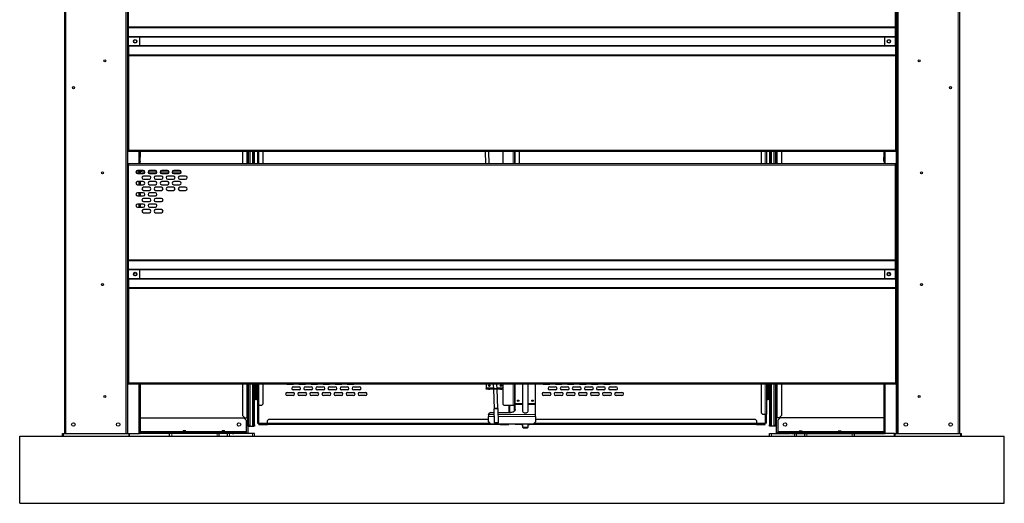
# Model space of a CAD drawing. Units: millimetres. Extents: x 500 to 10412, y 200 to 7225.
# Drawn here: x 4818 to 7018, y 1884 to 2964 of the extents above; entities that cross this region are included whole.
import ezdxf

# ---------------------------------------------------------------- set-up
doc = ezdxf.new("R2010")
doc.units = ezdxf.units.MM
doc.header["$LTSCALE"] = 25

msp = doc.modelspace()

# ---------------------------------------------------------------- linework, layer by layer
at = {"color": 7, "linetype": 'Continuous', "lineweight": 25}
for p, q in [((4918.11, 3937.15), (4918.11, 2040.15)), ((6918.11, 3937.15), (6918.11, 2040.15)), ((5058.11, 3710.15), (5058.11, 2040.15)), ((6778.11, 3710.15), (6778.11, 2040.15)), ((5061.12, 2948.41), (5061.12, 3159.35)), ((6775.12, 2948.41), (6775.12, 3159.35)), ((5061.12, 2948.41), (5061.12, 2946.12)), ((6775.12, 2946.12), (6775.12, 2948.41)), ((5061.12, 2927.19), (5061.12, 2946.12)), ((5061.12, 2927.19), (5061.12, 2925.71)), ((5086, 2926.51), (5086, 2905.79)), ((6750.22, 2926.51), (6750.22, 2905.79)), ((6775.12, 2927.19), (6775.12, 2946.12)), ((6775.12, 2925.71), (6775.12, 2927.19)), ((5061.12, 2906.59), (5061.12, 2925.71)), ((5061.12, 2906.59), (5061.12, 2905.11)), ((5061.12, 2905.11), (5061.12, 2886.18)), ((6775.12, 2906.59), (6775.12, 2925.71)), ((6775.12, 2905.11), (6775.12, 2906.59)), ((6775.12, 2905.11), (6775.12, 2886.18)), ((5061.12, 2886.18), (5061.12, 2883.89)), ((5061.12, 2883.89), (5061.12, 2672.95)), ((6775.12, 2883.89), (6775.12, 2886.18)), ((6775.12, 2883.89), (6775.12, 2672.95)), ((5061.12, 2672.95), (5061.12, 2670.15)), ((6775.12, 2670.15), (5061.12, 2670.15)), ((5086.11, 2670.15), (5086.11, 2657.65)), ((5087.11, 2670.15), (5087.11, 2657.65)), ((5316.11, 2670.15), (5316.11, 2642.15)), ((5328.11, 2642.15), (5328.11, 2670.15)), ((5330.11, 2642.15), (5330.11, 2670.15)), ((5341.11, 2642.15), (5341.11, 2670.15)), ((5343.11, 2642.15), (5343.11, 2670.15)), ((5349.61, 2670.15), (5349.61, 2642.15)), ((5361.61, 2670.15), (5361.61, 2642.15)), ((5858.01, 2670.15), (5858.99, 2642.15)), ((5867, 2642.15), (5866.01, 2670.15)), ((5897.61, 2670.15), (5897.61, 2642.15)), ((5923.61, 2670.15), (5923.61, 2642.15)), ((5934.61, 2642.15), (5934.61, 2670.15)), ((6474.61, 2670.15), (6474.61, 2642.15)), ((6486.61, 2670.15), (6486.61, 2642.15)), ((6493.11, 2670.15), (6493.11, 2642.15)), ((6495.11, 2670.15), (6495.11, 2642.15)), ((6506.11, 2670.15), (6506.11, 2642.15)), ((6508.11, 2670.15), (6508.11, 2642.15)), ((6520.11, 2670.15), (6520.11, 2642.15)), ((6749.11, 2670.15), (6749.11, 2657.65)), ((6750.11, 2670.15), (6750.11, 2657.65)), ((6775.12, 2670.15), (6775.12, 2672.95)), ((5061.12, 2642.15), (5061.12, 2639.35)), ((6775.12, 2642.15), (5061.12, 2642.15)), ((5086, 2647.65), (5085.59, 2647.65)), ((5085.59, 2647.65), (5085.59, 2642.15)), ((5086.11, 2648.45), (5086, 2647.65)), ((5086.94, 2647.65), (5086, 2647.65)), ((5087.11, 2657.65), (5086.11, 2657.65)), ((5086.11, 2648.45), (5086.11, 2657.65)), ((5086.11, 2648.45), (5087.11, 2648.45)), ((5086.3, 2647.65), (5086.3, 2642.15)), ((5087.11, 2648.45), (5086.94, 2647.65)), ((5087.11, 2648.45), (5087.11, 2657.65)), ((6749.11, 2657.65), (6750.11, 2657.65)), ((6749.11, 2648.45), (6749.11, 2657.65)), ((6750.11, 2648.45), (6749.11, 2648.45)), ((6749.11, 2648.45), (6749.28, 2647.65)), ((6749.28, 2647.65), (6750.22, 2647.65)), ((6749.93, 2647.65), (6749.93, 2642.15)), ((6750.11, 2648.45), (6750.11, 2657.65)), ((6750.11, 2648.45), (6750.22, 2647.65)), ((6750.22, 2647.65), (6750.63, 2647.65)), ((6750.63, 2647.65), (6750.63, 2642.15)), ((6775.12, 2639.35), (6775.12, 2642.15)), ((5061.12, 2428.41), (5061.12, 2639.35)), ((5077.87, 2624.15), (5081.12, 2624.15)), ((5084.65, 2627.68), (5081.12, 2624.15)), ((5094.37, 2627.68), (5081.37, 2627.68)), ((5081.37, 2620.68), (5094.37, 2620.68)), ((5086.11, 2627.68), (5086.11, 2620.68)), ((5087.11, 2627.68), (5087.11, 2620.68)), ((5092.12, 2624.15), (5088.6, 2627.68)), ((5097.87, 2624.15), (5092.12, 2624.15)), ((5124.87, 2624.15), (5104.87, 2624.15)), ((5121.37, 2627.68), (5108.37, 2627.68)), ((5108.37, 2620.68), (5121.37, 2620.68)), ((5151.87, 2624.15), (5131.87, 2624.15)), ((5148.37, 2627.68), (5135.37, 2627.68)), ((5135.37, 2620.68), (5148.37, 2620.68)), ((5178.87, 2624.15), (5158.87, 2624.15)), ((5175.37, 2627.68), (5162.37, 2627.68)), ((5162.37, 2620.68), (5175.37, 2620.68)), ((6775.12, 2428.41), (6775.12, 2639.35)), ((5094.37, 2602.68), (5081.37, 2602.68)), ((5086.11, 2602.68), (5086.11, 2595.68)), ((5087.11, 2602.68), (5087.11, 2595.68)), ((5107.87, 2615.18), (5094.87, 2615.18)), ((5094.87, 2608.18), (5107.87, 2608.18)), ((5121.37, 2602.68), (5108.37, 2602.68)), ((5134.87, 2615.18), (5121.87, 2615.18)), ((5121.87, 2608.18), (5134.87, 2608.18)), ((5148.37, 2602.68), (5135.37, 2602.68)), ((5161.87, 2615.18), (5148.87, 2615.18)), ((5148.87, 2608.18), (5161.87, 2608.18)), ((5175.37, 2602.68), (5162.37, 2602.68)), ((5188.87, 2615.18), (5175.87, 2615.18)), ((5175.87, 2608.18), (5188.87, 2608.18)), ((5081.37, 2595.68), (5094.37, 2595.68)), ((5094.37, 2577.68), (5081.37, 2577.68)), ((5086.11, 2577.68), (5086.11, 2570.68)), ((5087.11, 2577.68), (5087.11, 2570.68)), ((5107.87, 2590.18), (5094.87, 2590.18)), ((5094.87, 2583.18), (5107.87, 2583.18)), ((5108.37, 2595.68), (5121.37, 2595.68)), ((5121.37, 2577.68), (5108.37, 2577.68)), ((5134.87, 2590.18), (5121.87, 2590.18)), ((5121.87, 2583.18), (5134.87, 2583.18)), ((5135.37, 2595.68), (5148.37, 2595.68)), ((5161.87, 2590.18), (5148.87, 2590.18)), ((5148.87, 2583.18), (5161.87, 2583.18)), ((5162.37, 2595.68), (5175.37, 2595.68)), ((5188.87, 2590.18), (5175.87, 2590.18)), ((5175.87, 2583.18), (5188.87, 2583.18)), ((5081.37, 2570.68), (5094.37, 2570.68)), ((5094.37, 2552.68), (5081.37, 2552.68)), ((5086.11, 2552.68), (5086.11, 2545.68)), ((5087.11, 2552.68), (5087.11, 2545.68)), ((5107.87, 2565.18), (5094.87, 2565.18)), ((5094.87, 2558.18), (5107.87, 2558.18)), ((5108.37, 2570.68), (5121.37, 2570.68)), ((5121.37, 2552.68), (5108.37, 2552.68)), ((5134.87, 2565.18), (5121.87, 2565.18)), ((5121.87, 2558.18), (5134.87, 2558.18)), ((5081.37, 2545.68), (5094.37, 2545.68)), ((5107.87, 2540.18), (5094.87, 2540.18)), ((5094.87, 2533.18), (5107.87, 2533.18)), ((5108.37, 2545.68), (5121.37, 2545.68)), ((5134.87, 2540.18), (5121.87, 2540.18)), ((5121.87, 2533.18), (5134.87, 2533.18)), ((5061.12, 2428.41), (5061.12, 2426.12)), ((5061.12, 2407.19), (5061.12, 2426.12)), ((6775.12, 2426.12), (6775.12, 2428.41)), ((6775.12, 2407.19), (6775.12, 2426.12)), ((5061.12, 2407.19), (5061.12, 2405.71)), ((5061.12, 2386.59), (5061.12, 2405.71)), ((5086, 2406.51), (5086, 2385.79)), ((6750.22, 2406.51), (6750.22, 2385.79)), ((6775.12, 2405.71), (6775.12, 2407.19)), ((6775.12, 2386.59), (6775.12, 2405.71)), ((5061.12, 2386.59), (5061.12, 2385.11)), ((5061.12, 2385.11), (5061.12, 2366.18)), ((6775.12, 2385.11), (6775.12, 2386.59)), ((6775.12, 2385.11), (6775.12, 2366.18)), ((5061.12, 2366.18), (5061.12, 2363.89)), ((5061.12, 2363.89), (5061.12, 2152.95)), ((6775.12, 2363.89), (6775.12, 2366.18)), ((6775.12, 2363.89), (6775.12, 2152.95)), ((5061.12, 2152.95), (5061.12, 2150.15)), ((6775.12, 2150.15), (5061.12, 2150.15)), ((5086.11, 2150.15), (5086.11, 2045.15)), ((5087.11, 2150.15), (5087.11, 2045.15)), ((5316.11, 2150.15), (5316.11, 2080.15)), ((5328.11, 2059.15), (5328.11, 2150.15)), ((5330.11, 2059.15), (5330.11, 2150.15)), ((5341.11, 2059.15), (5341.11, 2150.15)), ((5343.11, 2059.15), (5343.11, 2150.15)), ((5343.11, 2150.15), (5343.11, 2117.4)), ((5344.61, 2150.15), (5344.61, 2117.4)), ((5344.61, 2141.15), (5348.11, 2141.15)), ((5348.11, 2117.4), (5348.11, 2150.15)), ((5349.61, 2150.15), (5349.61, 2102.95)), ((5361.61, 2150.15), (5361.61, 2105.95)), ((5428.86, 2149.9), (5415.86, 2149.9)), ((5429.36, 2144.4), (5442.36, 2144.4)), ((5442.36, 2137.4), (5429.36, 2137.4)), ((5455.86, 2149.9), (5442.86, 2149.9)), ((5456.36, 2144.4), (5469.36, 2144.4)), ((5469.36, 2137.4), (5456.36, 2137.4)), ((5482.86, 2149.9), (5469.86, 2149.9)), ((5483.36, 2144.4), (5496.36, 2144.4)), ((5496.36, 2137.4), (5483.36, 2137.4)), ((5509.86, 2149.9), (5496.86, 2149.9)), ((5510.36, 2144.4), (5523.36, 2144.4)), ((5523.36, 2137.4), (5510.36, 2137.4)), ((5536.86, 2149.9), (5523.86, 2149.9)), ((5537.36, 2144.4), (5550.36, 2144.4)), ((5550.36, 2137.4), (5537.36, 2137.4)), ((5563.86, 2149.9), (5550.86, 2149.9)), ((5564.36, 2144.4), (5577.36, 2144.4)), ((5577.36, 2137.4), (5564.36, 2137.4)), ((5861.61, 2150.15), (5860.61, 2149.15)), ((5860.61, 2149.15), (5860.61, 2141.95)), ((5860.61, 2141.95), (5860.61, 2140.15)), ((5860.61, 2139.15), (5860.61, 2140.15)), ((5860.61, 2140.15), (5865.61, 2140.15)), ((5865.61, 2139.15), (5860.61, 2139.15)), ((5865.61, 2140.15), (5865.61, 2139.15)), ((5865.61, 2140.15), (5868.61, 2140.15)), ((5865.61, 2139.15), (5868.61, 2139.15)), ((5868.61, 2139.15), (5868.61, 2140.15)), ((5868.61, 2140.15), (5873.61, 2140.15)), ((5873.61, 2139.15), (5868.61, 2139.15)), ((5873.61, 2140.15), (5873.61, 2139.15)), ((5887.61, 2140.15), (5873.61, 2140.15)), ((5887.61, 2139.15), (5873.61, 2139.15)), ((5876.24, 2150.15), (5876.59, 2140.15)), ((5876.63, 2139.15), (5878.16, 2095.52)), ((5884.6, 2140.15), (5884.25, 2150.15)), ((5886.15, 2095.8), (5884.63, 2139.15)), ((5887.61, 2139.15), (5887.61, 2140.15)), ((5887.61, 2140.15), (5892.61, 2140.15)), ((5892.61, 2139.15), (5887.61, 2139.15)), ((5892.61, 2140.15), (5892.61, 2139.15)), ((5892.61, 2140.15), (5895.61, 2140.15)), ((5892.61, 2139.15), (5895.61, 2139.15)), ((5895.61, 2139.15), (5895.61, 2140.15)), ((5895.61, 2140.15), (5897.61, 2140.15)), ((5897.61, 2139.15), (5895.61, 2139.15)), ((5897.61, 2150.15), (5897.61, 2105.95)), ((5923.61, 2150.15), (5923.61, 2102.95)), ((5925.41, 2107.1), (5925.41, 2150.15)), ((5941.91, 2150.15), (5941.91, 2089.07)), ((5953.91, 2089.07), (5953.91, 2150.15)), ((5970.41, 2107.1), (5970.41, 2150.15)), ((6001.86, 2149.9), (5988.86, 2149.9)), ((6002.36, 2144.4), (6015.36, 2144.4)), ((6015.36, 2137.4), (6002.36, 2137.4)), ((6028.86, 2149.9), (6015.86, 2149.9)), ((6029.36, 2144.4), (6042.36, 2144.4)), ((6042.36, 2137.4), (6029.36, 2137.4)), ((6055.86, 2149.9), (6042.86, 2149.9)), ((6056.36, 2144.4), (6069.36, 2144.4)), ((6069.36, 2137.4), (6056.36, 2137.4)), ((6082.86, 2149.9), (6069.86, 2149.9)), ((6083.36, 2144.4), (6096.36, 2144.4)), ((6096.36, 2137.4), (6083.36, 2137.4)), ((6109.86, 2149.9), (6096.86, 2149.9)), ((6110.36, 2144.4), (6123.36, 2144.4)), ((6123.36, 2137.4), (6110.36, 2137.4)), ((6136.86, 2149.9), (6123.86, 2149.9)), ((6137.36, 2144.4), (6150.36, 2144.4)), ((6150.36, 2137.4), (6137.36, 2137.4)), ((6474.61, 2150.15), (6474.61, 2085.95)), ((6486.61, 2150.15), (6486.61, 2082.95)), ((6488.11, 2150.15), (6488.11, 2117.4)), ((6488.11, 2141.15), (6491.61, 2141.15)), ((6491.61, 2117.4), (6491.61, 2150.15)), ((6493.11, 2150.15), (6493.11, 2059.15)), ((6493.11, 2117.4), (6493.11, 2150.15)), ((6495.11, 2150.15), (6495.11, 2059.15)), ((6506.11, 2150.15), (6506.11, 2059.15)), ((6508.11, 2150.15), (6508.11, 2059.15)), ((6520.11, 2150.15), (6520.11, 2080.15)), ((6749.11, 2150.15), (6749.11, 2045.15)), ((6750.11, 2150.15), (6750.11, 2045.15)), ((6775.12, 2150.15), (6775.12, 2152.95)), ((5343.11, 2117.15), (5344.61, 2117.15)), ((5348.11, 2129.15), (5344.61, 2129.15)), ((5344.61, 2117.15), (5344.61, 2117.4)), ((5344.61, 2117.15), (5348.11, 2117.15)), ((5348.11, 2117.4), (5348.11, 2117.15)), ((5348.11, 2117.15), (5349.61, 2117.15)), ((5415.86, 2131.9), (5428.86, 2131.9)), ((5428.86, 2124.9), (5415.86, 2124.9)), ((5442.86, 2131.9), (5455.86, 2131.9)), ((5455.86, 2124.9), (5442.86, 2124.9)), ((5469.86, 2131.9), (5482.86, 2131.9)), ((5482.86, 2124.9), (5469.86, 2124.9)), ((5496.86, 2131.9), (5509.86, 2131.9)), ((5509.86, 2124.9), (5496.86, 2124.9)), ((5523.86, 2131.9), (5536.86, 2131.9)), ((5536.86, 2124.9), (5523.86, 2124.9)), ((5550.86, 2131.9), (5563.86, 2131.9)), ((5563.86, 2124.9), (5550.86, 2124.9)), ((5577.86, 2131.9), (5590.86, 2131.9)), ((5590.86, 2124.9), (5577.86, 2124.9)), ((5988.86, 2131.9), (6001.86, 2131.9)), ((6001.86, 2124.9), (5988.86, 2124.9)), ((6015.86, 2131.9), (6028.86, 2131.9)), ((6028.86, 2124.9), (6015.86, 2124.9)), ((6042.86, 2131.9), (6055.86, 2131.9)), ((6055.86, 2124.9), (6042.86, 2124.9)), ((6069.86, 2131.9), (6082.86, 2131.9)), ((6082.86, 2124.9), (6069.86, 2124.9)), ((6096.86, 2131.9), (6109.86, 2131.9)), ((6109.86, 2124.9), (6096.86, 2124.9)), ((6123.86, 2131.9), (6136.86, 2131.9)), ((6136.86, 2124.9), (6123.86, 2124.9)), ((6150.86, 2131.9), (6163.86, 2131.9)), ((6163.86, 2124.9), (6150.86, 2124.9)), ((6486.61, 2117.15), (6488.11, 2117.15)), ((6491.61, 2129.15), (6488.11, 2129.15)), ((6488.11, 2117.15), (6488.11, 2117.4)), ((6488.11, 2117.15), (6491.61, 2117.15)), ((6491.61, 2117.4), (6491.61, 2117.15)), ((6491.61, 2117.15), (6493.11, 2117.15)), ((5352.41, 2102.95), (5349.61, 2102.95)), ((5349.61, 2102.95), (5349.61, 2062.95)), ((5350.61, 2102.95), (5350.61, 2062.95)), ((5358.61, 2102.95), (5352.41, 2102.95)), ((5358.61, 2102.95), (5361.61, 2105.95)), ((5877.16, 2095.48), (5878.24, 2064.5)), ((5886.09, 2095.79), (5886.15, 2095.8)), ((5888.24, 2064.85), (5887.15, 2095.83)), ((5897.61, 2105.95), (5900.61, 2102.95)), ((5920.81, 2102.95), (5900.61, 2102.95)), ((5912.61, 2102.95), (5912.61, 2086.84)), ((5913.61, 2086.84), (5913.61, 2102.95)), ((5923.61, 2102.95), (5920.81, 2102.95)), ((5922.61, 2102.95), (5922.61, 2089)), ((5923.61, 2102.95), (5923.61, 2089.86)), ((5925.41, 2107.1), (5925.41, 2105.19)), ((5925.41, 2093.91), (5925.41, 2105.19)), ((5941.41, 2095.78), (5941.41, 2090.83)), ((5954.41, 2090.83), (5954.41, 2095.78)), ((5970.41, 2105.19), (5970.41, 2107.1)), ((5970.41, 2082.38), (5970.41, 2105.19)), ((5087.11, 2075.15), (5318.81, 2075.15)), ((5321.11, 2075.15), (5316.11, 2080.15)), ((5318.81, 2075.15), (5323.81, 2070.15)), ((5321.11, 2075.15), (5325.31, 2075.15)), ((5323.81, 2070.15), (5323.81, 2044.85)), ((5325.31, 2075.15), (5328.11, 2075.15)), ((5374.61, 2072.15), (5371.61, 2069.15)), ((5371.61, 2062.95), (5371.61, 2069.15)), ((5374.61, 2072.15), (5865.41, 2072.15)), ((5870.41, 2086.84), (5865.41, 2083.3)), ((5865.41, 2082.38), (5865.41, 2083.3)), ((5865.41, 2082.38), (5865.41, 2077.84)), ((5865.41, 2065.97), (5865.41, 2077.84)), ((5870.41, 2086.84), (5877.46, 2086.84)), ((5887.47, 2086.84), (5915.41, 2086.84)), ((5970.41, 2077.84), (5970.41, 2082.38)), ((5970.41, 2077.84), (5970.41, 2065.97)), ((5970.41, 2072.15), (6461.61, 2072.15)), ((6464.61, 2069.15), (6461.61, 2072.15)), ((6464.61, 2069.15), (6464.61, 2062.95)), ((6474.61, 2085.95), (6477.61, 2082.95)), ((6477.61, 2082.95), (6483.81, 2082.95)), ((6483.81, 2082.95), (6486.61, 2082.95)), ((6485.61, 2062.95), (6485.61, 2082.95)), ((6486.61, 2062.95), (6486.61, 2082.95)), ((6510.91, 2075.15), (6508.11, 2075.15)), ((6515.11, 2075.15), (6510.91, 2075.15)), ((6517.41, 2075.15), (6512.41, 2070.15)), ((6512.41, 2070.15), (6512.41, 2044.85)), ((6515.11, 2075.15), (6520.11, 2080.15)), ((6749.11, 2075.15), (6517.41, 2075.15)), ((5183.05, 2046.15), (5182.88, 2044.15)), ((5185.98, 2046.15), (5183.05, 2046.15)), ((5188.9, 2046.15), (5185.98, 2046.15)), ((5189.08, 2044.15), (5188.9, 2046.15)), ((5270.19, 2046.15), (5270.01, 2044.15)), ((5273.11, 2046.15), (5270.19, 2046.15)), ((5276.04, 2046.15), (5273.11, 2046.15)), ((5276.21, 2044.15), (5276.04, 2046.15)), ((5328.11, 2059.15), (5330.11, 2059.15)), ((5328.11, 2056.15), (5328.11, 2059.15)), ((5328.11, 2056.15), (5328.11, 2040.15)), ((5330.11, 2056.15), (5328.11, 2056.15)), ((5330.11, 2059.15), (5330.11, 2056.15)), ((5330.11, 2056.15), (5332.81, 2056.15)), ((5332.81, 2056.15), (5338.41, 2056.15)), ((5338.41, 2056.15), (5341.11, 2056.15)), ((5341.11, 2059.15), (5343.11, 2059.15)), ((5341.11, 2056.15), (5341.11, 2059.15)), ((5343.11, 2056.15), (5341.11, 2056.15)), ((5343.11, 2059.15), (5343.11, 2056.15)), ((5349.61, 2062.95), (5350.61, 2062.95)), ((5350.61, 2062.95), (5352.41, 2062.95)), ((5352.41, 2062.95), (5352.41, 2061.15)), ((5352.41, 2060.15), (5352.41, 2061.15)), ((5352.41, 2061.15), (5371.61, 2061.15)), ((5352.41, 2060.15), (5371.61, 2060.15)), ((5371.61, 2061.15), (5371.61, 2062.95)), ((5371.61, 2061.15), (5371.61, 2060.15)), ((5891.61, 2060.15), (5371.61, 2060.15)), ((5865.41, 2065.97), (5870.41, 2061.15)), ((5965.41, 2061.15), (5870.41, 2061.15)), ((5878.24, 2064.5), (5881.35, 2061.61)), ((5885.34, 2061.75), (5888.24, 2064.85)), ((5891.61, 2061.15), (5891.61, 2060.15)), ((5891.61, 2060.15), (5910.81, 2060.15)), ((5910.81, 2060.15), (5910.81, 2061.15)), ((5925.41, 2060.15), (5925.41, 2061.15)), ((5938.91, 2060.15), (5925.41, 2060.15)), ((5938.91, 2061.15), (5938.91, 2060.15)), ((5938.91, 2060.15), (5941.91, 2060.15)), ((5941.91, 2061.15), (5941.91, 2054.15)), ((5941.91, 2054.15), (5943.91, 2052.15)), ((5941.91, 2054.15), (5947.08, 2054.15)), ((5947.35, 2052.15), (5943.91, 2052.15)), ((5947.08, 2054.15), (5953.91, 2054.15)), ((5951.91, 2052.15), (5947.35, 2052.15)), ((5951.91, 2052.15), (5953.91, 2054.15)), ((5953.91, 2054.15), (5953.91, 2061.15)), ((5953.91, 2060.15), (5956.91, 2060.15)), ((5956.91, 2060.15), (5956.91, 2061.15)), ((6464.61, 2060.15), (5956.91, 2060.15)), ((5965.41, 2061.15), (5970.41, 2065.97)), ((6464.61, 2062.95), (6464.61, 2061.15)), ((6464.61, 2061.15), (6464.61, 2060.15)), ((6464.61, 2061.15), (6483.81, 2061.15)), ((6464.61, 2060.15), (6483.81, 2060.15)), ((6483.81, 2061.15), (6483.81, 2062.95)), ((6485.61, 2062.95), (6483.81, 2062.95)), ((6483.81, 2060.15), (6483.81, 2061.15)), ((6486.61, 2062.95), (6485.61, 2062.95)), ((6493.11, 2059.15), (6495.11, 2059.15)), ((6493.11, 2056.15), (6493.11, 2059.15)), ((6495.11, 2056.15), (6493.11, 2056.15)), ((6495.11, 2059.15), (6495.11, 2056.15)), ((6497.81, 2056.15), (6495.11, 2056.15)), ((6503.41, 2056.15), (6497.81, 2056.15)), ((6506.11, 2056.15), (6503.41, 2056.15)), ((6506.11, 2059.15), (6508.11, 2059.15)), ((6506.11, 2056.15), (6506.11, 2059.15)), ((6508.11, 2056.15), (6506.11, 2056.15)), ((6508.11, 2059.15), (6508.11, 2056.15)), ((6508.11, 2056.15), (6508.11, 2040.15)), ((6560.19, 2046.15), (6560.01, 2044.15)), ((6560.19, 2046.15), (6563.11, 2046.15)), ((6563.11, 2046.15), (6566.04, 2046.15)), ((6566.21, 2044.15), (6566.04, 2046.15)), ((6647.32, 2046.15), (6647.15, 2044.15)), ((6647.32, 2046.15), (6650.25, 2046.15)), ((6650.25, 2046.15), (6653.17, 2046.15)), ((6653.35, 2044.15), (6653.17, 2046.15)), ((4818.11, 1884.15), (4818.11, 2034.15)), ((4818.11, 2034.15), (7018.11, 2034.15)), ((4913.75, 2034.15), (4913.75, 2040.15)), ((4913.75, 2040.15), (4915.75, 2040.15)), ((4915.75, 2040.15), (5061.75, 2040.15)), ((5061.75, 2040.15), (5063.75, 2040.15)), ((5063.75, 2040.15), (5084.31, 2040.15)), ((5063.75, 2034.15), (5063.75, 2040.15)), ((5086.11, 2040.15), (5084.31, 2040.15)), ((5087.11, 2045.15), (5086.11, 2045.15)), ((5086.11, 2045.15), (5086.11, 2040.15)), ((5086.11, 2040.15), (5087.11, 2040.15)), ((5087.11, 2040.15), (5087.11, 2045.15)), ((5293.81, 2042.15), (5087.11, 2042.15)), ((5293.81, 2040.15), (5087.11, 2040.15)), ((5153.11, 2034.15), (5153.11, 2040.15)), ((5182.88, 2044.15), (5182.88, 2042.45)), ((5185.98, 2044.15), (5182.88, 2044.15)), ((5182.88, 2042.45), (5182.98, 2042.35)), ((5185.98, 2042.45), (5182.88, 2042.45)), ((5182.98, 2042.35), (5182.98, 2042.15)), ((5185.98, 2042.35), (5182.98, 2042.35)), ((5189.08, 2044.15), (5185.98, 2044.15)), ((5189.08, 2042.45), (5185.98, 2042.45)), ((5188.98, 2042.35), (5185.98, 2042.35)), ((5188.98, 2042.35), (5189.08, 2042.45)), ((5188.98, 2042.15), (5188.98, 2042.35)), ((5189.08, 2042.45), (5189.08, 2044.15)), ((5264.11, 2034.15), (5264.11, 2040.15)), ((5270.01, 2044.15), (5270.01, 2042.45)), ((5273.11, 2044.15), (5270.01, 2044.15)), ((5270.01, 2042.45), (5270.11, 2042.35)), ((5273.11, 2042.45), (5270.01, 2042.45)), ((5270.11, 2042.35), (5270.11, 2042.15)), ((5273.11, 2042.35), (5270.11, 2042.35)), ((5276.21, 2044.15), (5273.11, 2044.15)), ((5276.21, 2042.45), (5273.11, 2042.45)), ((5276.11, 2042.35), (5273.11, 2042.35)), ((5276.11, 2042.35), (5276.21, 2042.45)), ((5276.11, 2042.15), (5276.11, 2042.35)), ((5276.21, 2042.45), (5276.21, 2044.15)), ((5282.11, 2034.15), (5282.11, 2040.15)), ((5293.81, 2042.15), (5293.81, 2040.15)), ((5323.81, 2042.15), (5293.81, 2042.15)), ((5293.81, 2040.15), (5296.41, 2040.15)), ((5338.11, 2040.15), (5296.41, 2040.15)), ((5323.81, 2044.85), (5323.81, 2042.15)), ((5323.81, 2040.15), (5323.81, 2042.15)), ((5343.11, 2040.15), (5338.11, 2040.15)), ((5343.11, 2034.15), (5343.11, 2040.15)), ((6493.11, 2034.15), (6493.11, 2040.15)), ((6493.11, 2040.15), (6498.11, 2040.15)), ((6498.11, 2040.15), (6539.81, 2040.15)), ((6512.41, 2044.85), (6512.41, 2042.15)), ((6512.41, 2040.15), (6512.41, 2042.15)), ((6512.41, 2042.15), (6542.41, 2042.15)), ((6542.41, 2040.15), (6539.81, 2040.15)), ((6542.41, 2042.15), (6542.41, 2040.15)), ((6542.41, 2042.15), (6749.11, 2042.15)), ((6542.41, 2040.15), (6749.11, 2040.15)), ((6554.11, 2034.15), (6554.11, 2040.15)), ((6560.01, 2044.15), (6560.01, 2042.45)), ((6560.01, 2044.15), (6563.11, 2044.15)), ((6560.01, 2042.45), (6560.11, 2042.35)), ((6560.01, 2042.45), (6563.11, 2042.45)), ((6560.11, 2042.35), (6560.11, 2042.15)), ((6560.11, 2042.35), (6563.11, 2042.35)), ((6563.11, 2044.15), (6566.21, 2044.15)), ((6563.11, 2042.45), (6566.21, 2042.45)), ((6563.11, 2042.35), (6566.11, 2042.35)), ((6566.11, 2042.35), (6566.21, 2042.45)), ((6566.11, 2042.15), (6566.11, 2042.35)), ((6566.21, 2042.45), (6566.21, 2044.15)), ((6572.11, 2034.15), (6572.11, 2040.15)), ((6647.15, 2044.15), (6647.15, 2042.45)), ((6647.15, 2044.15), (6650.25, 2044.15)), ((6647.15, 2042.45), (6647.25, 2042.35)), ((6647.15, 2042.45), (6650.25, 2042.45)), ((6647.25, 2042.35), (6647.25, 2042.15)), ((6647.25, 2042.35), (6650.25, 2042.35)), ((6650.25, 2044.15), (6653.35, 2044.15)), ((6650.25, 2042.45), (6653.35, 2042.45)), ((6650.25, 2042.35), (6653.25, 2042.35)), ((6653.25, 2042.35), (6653.35, 2042.45)), ((6653.25, 2042.15), (6653.25, 2042.35)), ((6653.35, 2042.45), (6653.35, 2044.15)), ((6683.11, 2034.15), (6683.11, 2040.15)), ((6749.11, 2040.15), (6749.11, 2045.15)), ((6749.11, 2045.15), (6750.11, 2045.15)), ((6750.11, 2040.15), (6749.11, 2040.15)), ((6750.11, 2045.15), (6750.11, 2040.15)), ((6750.11, 2040.15), (6751.91, 2040.15)), ((6772.47, 2040.15), (6751.91, 2040.15)), ((6772.47, 2034.15), (6772.47, 2040.15)), ((6772.47, 2040.15), (6774.47, 2040.15)), ((6774.47, 2040.15), (6920.47, 2040.15)), ((6920.47, 2040.15), (6922.47, 2040.15)), ((6922.47, 2034.15), (6922.47, 2040.15)), ((7018.11, 1884.15), (7018.11, 2034.15)), ((4818.11, 1884.15), (7018.11, 1884.15))]:
    msp.add_line(p, q, dxfattribs=at)
at = {"color": 8, "linetype": 'Continuous', "lineweight": 18}
for p, q in [((4920.91, 3937.15), (4920.91, 2040.15)), ((6915.31, 3937.15), (6915.31, 2040.15)), ((5055.31, 3710.15), (5055.31, 2040.15)), ((5059.91, 3710.15), (5059.91, 2040.15)), ((6776.31, 3710.15), (6776.31, 2040.15)), ((6780.91, 3710.15), (6780.91, 2040.15)), ((6775.12, 2948.41), (5061.12, 2948.41)), ((6775.12, 2946.12), (5061.12, 2946.12)), ((6775.12, 2927.19), (5061.12, 2927.19)), ((5085.92, 2925.71), (5061.12, 2925.71)), ((5085.92, 2906.59), (5061.12, 2906.59)), ((6775.12, 2905.11), (5061.12, 2905.11)), ((6749.7, 2925.71), (5086.52, 2925.71)), ((6749.7, 2906.59), (5086.52, 2906.59)), ((6775.12, 2925.71), (6750.3, 2925.71)), ((6775.12, 2906.59), (6750.3, 2906.59)), ((6775.12, 2886.18), (5061.12, 2886.18)), ((6775.12, 2883.89), (5061.12, 2883.89)), ((6775.12, 2672.95), (5061.12, 2672.95)), ((5084.31, 2670.15), (5084.31, 2642.15)), ((5325.31, 2670.15), (5325.31, 2642.15)), ((5332.81, 2642.15), (5332.81, 2670.15)), ((5338.41, 2642.15), (5338.41, 2670.15)), ((5352.41, 2670.15), (5352.41, 2642.15)), ((5920.81, 2670.15), (5920.81, 2642.15)), ((5925.41, 2670.15), (5925.41, 2642.15)), ((6483.81, 2670.15), (6483.81, 2642.15)), ((6497.81, 2670.15), (6497.81, 2642.15)), ((6503.41, 2670.15), (6503.41, 2642.15)), ((6510.91, 2670.15), (6510.91, 2642.15)), ((6751.91, 2670.15), (6751.91, 2642.15)), ((6775.12, 2639.35), (5061.12, 2639.35)), ((5084.31, 2627.34), (5084.31, 2620.68)), ((5084.31, 2602.68), (5084.31, 2595.68)), ((5084.31, 2577.68), (5084.31, 2570.68)), ((5084.31, 2552.68), (5084.31, 2545.68)), ((6775.12, 2428.41), (5061.12, 2428.41)), ((6775.12, 2426.12), (5061.12, 2426.12)), ((6775.12, 2407.19), (5061.12, 2407.19)), ((5085.92, 2405.71), (5061.12, 2405.71)), ((6749.7, 2405.71), (5086.52, 2405.71)), ((6775.12, 2405.71), (6750.3, 2405.71)), ((5085.92, 2386.59), (5061.12, 2386.59)), ((6775.12, 2385.11), (5061.12, 2385.11)), ((6749.7, 2386.59), (5086.52, 2386.59)), ((6775.12, 2386.59), (6750.3, 2386.59)), ((6775.12, 2366.18), (5061.12, 2366.18)), ((6775.12, 2363.89), (5061.12, 2363.89)), ((6775.12, 2152.95), (5061.12, 2152.95)), ((5084.31, 2150.15), (5084.31, 2040.15)), ((5325.31, 2150.15), (5325.31, 2075.15)), ((5332.81, 2056.15), (5332.81, 2150.15)), ((5338.41, 2056.15), (5338.41, 2150.15)), ((5352.41, 2150.15), (5352.41, 2102.95)), ((5876.53, 2141.95), (5860.61, 2141.95)), ((5897.61, 2141.95), (5884.53, 2141.95)), ((5920.81, 2150.15), (5920.81, 2102.95)), ((6483.81, 2150.15), (6483.81, 2082.95)), ((6497.81, 2150.15), (6497.81, 2056.15)), ((6503.41, 2150.15), (6503.41, 2056.15)), ((6510.91, 2150.15), (6510.91, 2075.15)), ((6751.91, 2150.15), (6751.91, 2040.15)), ((5344.61, 2117.4), (5343.11, 2117.4)), ((5349.61, 2117.4), (5348.11, 2117.4)), ((6488.11, 2117.4), (6486.61, 2117.4)), ((6493.11, 2117.4), (6491.61, 2117.4)), ((5352.41, 2102.95), (5352.41, 2062.95)), ((5910.81, 2102.95), (5910.81, 2086.84)), ((5941.91, 2107.1), (5925.41, 2107.1)), ((5941.91, 2105.19), (5925.41, 2105.19)), ((5970.41, 2107.1), (5953.91, 2107.1)), ((5970.41, 2105.19), (5953.91, 2105.19)), ((5877.62, 2082.38), (5865.41, 2082.38)), ((5877.78, 2077.84), (5865.41, 2077.84)), ((5970.41, 2082.38), (5887.62, 2082.38)), ((5970.41, 2077.84), (5887.78, 2077.84)), ((6483.81, 2082.95), (6483.81, 2062.95)), ((5352.41, 2062.95), (5371.61, 2062.95)), ((5868.54, 2062.95), (5371.61, 2062.95)), ((6464.61, 2062.95), (5967.28, 2062.95)), ((6483.81, 2062.95), (6464.61, 2062.95)), ((4915.75, 2034.15), (4915.75, 2040.15)), ((5061.75, 2034.15), (5061.75, 2040.15)), ((5087.11, 2044.85), (5182.94, 2044.85)), ((5158.11, 2034.15), (5158.11, 2040.15)), ((5189.02, 2044.85), (5270.07, 2044.85)), ((5259.11, 2034.15), (5259.11, 2040.15)), ((5276.15, 2044.85), (5323.81, 2044.85)), ((5287.11, 2034.15), (5287.11, 2040.15)), ((5338.11, 2034.15), (5338.11, 2040.15)), ((6498.11, 2034.15), (6498.11, 2040.15)), ((6560.07, 2044.85), (6512.41, 2044.85)), ((6549.11, 2034.15), (6549.11, 2040.15)), ((6647.21, 2044.85), (6566.15, 2044.85)), ((6577.11, 2034.15), (6577.11, 2040.15)), ((6749.11, 2044.85), (6653.28, 2044.85)), ((6678.11, 2034.15), (6678.11, 2040.15)), ((6774.47, 2034.15), (6774.47, 2040.15)), ((6920.47, 2034.15), (6920.47, 2040.15))]:
    msp.add_line(p, q, dxfattribs=at)
at = {"color": 7, "linetype": 'Continuous', "lineweight": 25, "flags": 128}
for points in [[(5415.86, 2149.9), (5414.66, 2150.11), (5414.56, 2150.15)], [(5430.16, 2150.15), (5430.06, 2150.11), (5428.86, 2149.9)], [(5442.86, 2149.9), (5441.66, 2150.11), (5441.56, 2150.15)], [(5457.16, 2150.15), (5457.06, 2150.11), (5455.86, 2149.9)], [(5469.86, 2149.9), (5468.66, 2150.11), (5468.56, 2150.15)], [(5484.16, 2150.15), (5484.06, 2150.11), (5482.86, 2149.9)], [(5496.86, 2149.9), (5495.66, 2150.11), (5495.56, 2150.15)], [(5511.16, 2150.15), (5511.06, 2150.11), (5509.86, 2149.9)], [(5523.86, 2149.9), (5522.66, 2150.11), (5522.56, 2150.15)], [(5538.16, 2150.15), (5538.06, 2150.11), (5536.86, 2149.9)], [(5550.86, 2149.9), (5549.66, 2150.11), (5549.56, 2150.15)], [(5565.16, 2150.15), (5565.06, 2150.11), (5563.86, 2149.9)], [(5988.86, 2149.9), (5987.66, 2150.11), (5987.56, 2150.15)], [(6003.16, 2150.15), (6003.06, 2150.11), (6001.86, 2149.9)], [(6015.86, 2149.9), (6014.66, 2150.11), (6014.56, 2150.15)], [(6030.16, 2150.15), (6030.06, 2150.11), (6028.86, 2149.9)], [(6042.86, 2149.9), (6041.66, 2150.11), (6041.56, 2150.15)], [(6057.16, 2150.15), (6057.06, 2150.11), (6055.86, 2149.9)], [(6069.86, 2149.9), (6068.66, 2150.11), (6068.56, 2150.15)], [(6084.16, 2150.15), (6084.06, 2150.11), (6082.86, 2149.9)], [(6096.86, 2149.9), (6095.66, 2150.11), (6095.56, 2150.15)], [(6111.16, 2150.15), (6111.06, 2150.11), (6109.86, 2149.9)], [(6123.86, 2149.9), (6122.66, 2150.11), (6122.56, 2150.15)], [(6138.16, 2150.15), (6138.06, 2150.11), (6136.86, 2149.9)], [(5886.15, 2095.81), (5886.53, 2095.82), (5887.02, 2095.83), (5887.15, 2095.83), (5886.9, 2095.82), (5886.31, 2095.8), (5885.4, 2095.76), (5884.26, 2095.72), (5882.96, 2095.67), (5881.6, 2095.63), (5880.28, 2095.58), (5879.1, 2095.54), (5878.15, 2095.51), (5877.49, 2095.49), (5877.18, 2095.48), (5877.24, 2095.49), (5877.24, 2095.49)], [(5877.24, 2095.49), (5877.66, 2095.51), (5878.16, 2095.53)], [(5878.16, 2095.52), (5878.3, 2095.52), (5878.78, 2095.53), (5879.57, 2095.56), (5880.58, 2095.59), (5881.74, 2095.63), (5882.93, 2095.68), (5884.05, 2095.72), (5885, 2095.75), (5885.7, 2095.78), (5886.09, 2095.79)], [(5925.41, 2093.91), (5925.22, 2092.53), (5924.65, 2091.2), (5923.73, 2089.98), (5922.48, 2088.91), (5920.97, 2088.03), (5919.24, 2087.38), (5917.36, 2086.97), (5915.41, 2086.84)], [(5941.91, 2097.55), (5941.6, 2096.88), (5941.41, 2095.78)], [(5941.91, 2096.14), (5941.6, 2095.47), (5941.41, 2094.37)], [(5941.41, 2090.83), (5941.6, 2089.73), (5942.16, 2088.7), (5943.05, 2087.79), (5944.22, 2087.05), (5945.61, 2086.54), (5947.13, 2086.27), (5948.69, 2086.27), (5950.22, 2086.54), (5951.6, 2087.05), (5952.78, 2087.79), (5953.67, 2088.7), (5954.22, 2089.73), (5954.41, 2090.83)], [(5954.41, 2095.78), (5954.22, 2096.88), (5953.91, 2097.55)], [(5954.41, 2094.37), (5954.22, 2095.47), (5953.91, 2096.14)], [(5878.24, 2064.5), (5878.26, 2064.5), (5878.58, 2064.51), (5879.23, 2064.53), (5880.19, 2064.56), (5881.37, 2064.6), (5882.69, 2064.64), (5884.05, 2064.69), (5885.35, 2064.74), (5886.49, 2064.78), (5887.39, 2064.82), (5887.99, 2064.84), (5888.23, 2064.85), (5888.24, 2064.85)]]:
    msp.add_lwpolyline(points, dxfattribs=at)
at = {"color": 7, "linetype": 'Continuous', "lineweight": 25}
for centre, radius in [((5076.12, 2916.15), 4), ((5076.12, 2916.15), 3.5), ((6760.12, 2916.15), 4), ((6760.1, 2916.15), 3.5), ((5008.11, 2872.65), 2.25), ((6828.11, 2872.65), 2.25), ((4938.11, 2812.65), 2.25), ((6898.11, 2812.65), 2.25), ((5003.11, 2622.65), 2.25), ((6833.11, 2622.65), 2.25), ((5076.12, 2396.15), 4), ((5076.12, 2396.15), 3.5), ((6760.12, 2396.15), 4), ((6760.1, 2396.15), 3.5), ((5003.11, 2372.65), 2.25), ((6833.11, 2372.65), 2.25), ((5867.61, 2147.15), 1.8), ((5867.61, 2147.15), 1.7), ((5893.61, 2147.15), 1.8), ((5893.61, 2147.15), 1.7), ((5008.11, 2122.65), 2.25), ((5931.91, 2113.15), 1.7), ((5963.91, 2113.15), 1.7), ((6828.11, 2122.65), 2.25), ((4938.11, 2060.15), 4), ((5038.11, 2060.15), 4), ((5308.11, 2060.15), 4), ((6528.11, 2060.15), 4), ((6798.11, 2060.15), 4), ((6898.11, 2060.15), 4)]:
    msp.add_circle(centre, radius, dxfattribs=at)
for centre, radius, start, end in [((5081.37, 2624.18), 3.5, 90, 270), ((5094.37, 2624.18), 3.5, 270, 90), ((5108.37, 2624.18), 3.5, 90, 270), ((5121.37, 2624.18), 3.5, 270, 90), ((5135.37, 2624.18), 3.5, 90, 270), ((5148.37, 2624.18), 3.5, 270, 90), ((5162.37, 2624.18), 3.5, 90, 270), ((5175.37, 2624.18), 3.5, 270, 90), ((5081.37, 2599.18), 3.5, 90, 270), ((5094.87, 2611.68), 3.5, 90, 270), ((5094.37, 2599.18), 3.5, 270, 90), ((5108.37, 2599.18), 3.5, 90, 270), ((5107.87, 2611.68), 3.5, 270, 90), ((5121.87, 2611.68), 3.5, 90, 270), ((5121.37, 2599.18), 3.5, 270, 90), ((5135.37, 2599.18), 3.5, 90, 270), ((5134.87, 2611.68), 3.5, 270, 90), ((5148.87, 2611.68), 3.5, 90, 270), ((5148.37, 2599.18), 3.5, 270, 90), ((5162.37, 2599.18), 3.5, 90, 270), ((5161.87, 2611.68), 3.5, 270, 90), ((5175.87, 2611.68), 3.5, 90, 270), ((5175.37, 2599.18), 3.5, 270, 90), ((5188.87, 2611.68), 3.5, 270, 90), ((5081.37, 2574.18), 3.5, 90, 270), ((5094.87, 2586.68), 3.5, 90, 270), ((5094.37, 2574.18), 3.5, 270, 90), ((5108.37, 2574.18), 3.5, 90, 270), ((5107.87, 2586.68), 3.5, 270, 90), ((5121.87, 2586.68), 3.5, 90, 270), ((5121.37, 2574.18), 3.5, 270, 90), ((5134.87, 2586.68), 3.5, 270, 90), ((5148.87, 2586.68), 3.5, 90, 270), ((5161.87, 2586.68), 3.5, 270, 90), ((5175.87, 2586.68), 3.5, 90, 270), ((5188.87, 2586.68), 3.5, 270, 90), ((5081.37, 2549.18), 3.5, 90, 270), ((5094.87, 2561.68), 3.5, 90, 270), ((5094.37, 2549.18), 3.5, 270, 90), ((5108.37, 2549.18), 3.5, 90, 270), ((5107.87, 2561.68), 3.5, 270, 90), ((5121.87, 2561.68), 3.5, 90, 270), ((5121.37, 2549.18), 3.5, 270, 90), ((5134.87, 2561.68), 3.5, 270, 90), ((5094.87, 2536.68), 3.5, 90, 270), ((5107.87, 2536.68), 3.5, 270, 90), ((5121.87, 2536.68), 3.5, 90, 270), ((5134.87, 2536.68), 3.5, 270, 90), ((5429.36, 2140.9), 3.5, 90, 270), ((5442.36, 2140.9), 3.5, 270, 90), ((5456.36, 2140.9), 3.5, 90, 270), ((5469.36, 2140.9), 3.5, 270, 90), ((5483.36, 2140.9), 3.5, 90, 270), ((5496.36, 2140.9), 3.5, 270, 90), ((5510.36, 2140.9), 3.5, 90, 270), ((5523.36, 2140.9), 3.5, 270, 90), ((5537.36, 2140.9), 3.5, 90, 270), ((5550.36, 2140.9), 3.5, 270, 90), ((5564.36, 2140.9), 3.5, 90, 270), ((5577.36, 2140.9), 3.5, 270, 90), ((6002.36, 2140.9), 3.5, 90, 270), ((6015.36, 2140.9), 3.5, 270, 90), ((6029.36, 2140.9), 3.5, 90, 270), ((6042.36, 2140.9), 3.5, 270, 90), ((6056.36, 2140.9), 3.5, 90, 270), ((6069.36, 2140.9), 3.5, 270, 90), ((6083.36, 2140.9), 3.5, 90, 270), ((6096.36, 2140.9), 3.5, 270, 90), ((6110.36, 2140.9), 3.5, 90, 270), ((6123.36, 2140.9), 3.5, 270, 90), ((6137.36, 2140.9), 3.5, 90, 270), ((6150.36, 2140.9), 3.5, 270, 90), ((5415.86, 2128.4), 3.5, 90, 270), ((5428.86, 2128.4), 3.5, 270, 90), ((5442.86, 2128.4), 3.5, 90, 270), ((5455.86, 2128.4), 3.5, 270, 90), ((5469.86, 2128.4), 3.5, 90, 270), ((5482.86, 2128.4), 3.5, 270, 90), ((5496.86, 2128.4), 3.5, 90, 270), ((5509.86, 2128.4), 3.5, 270, 90), ((5523.86, 2128.4), 3.5, 90, 270), ((5536.86, 2128.4), 3.5, 270, 90), ((5550.86, 2128.4), 3.5, 90, 270), ((5563.86, 2128.4), 3.5, 270, 90), ((5577.86, 2128.4), 3.5, 90, 270), ((5590.86, 2128.4), 3.5, 270, 90), ((5988.86, 2128.4), 3.5, 90, 270), ((6001.86, 2128.4), 3.5, 270, 90), ((6015.86, 2128.4), 3.5, 90, 270), ((6028.86, 2128.4), 3.5, 270, 90), ((6042.86, 2128.4), 3.5, 90, 270), ((6055.86, 2128.4), 3.5, 270, 90), ((6069.86, 2128.4), 3.5, 90, 270), ((6082.86, 2128.4), 3.5, 270, 90), ((6096.86, 2128.4), 3.5, 90, 270), ((6109.86, 2128.4), 3.5, 270, 90), ((6123.86, 2128.4), 3.5, 90, 270), ((6136.86, 2128.4), 3.5, 270, 90), ((6150.86, 2128.4), 3.5, 90, 270), ((6163.86, 2128.4), 3.5, 270, 90), ((5873.96, 2329.44), 267.93, 271.58032, 272.43571)]:
    msp.add_arc(centre, radius, start, end, dxfattribs=at)
for points, knots in [([(5344.38, 2117.14), (5344.49, 2116.99), (5344.74, 2116.64), (5345.32, 2116.25), (5346.07, 2116.02), (5346.9, 2116.06), (5347.65, 2116.39), (5348.13, 2116.79), (5348.3, 2117.08), (5348.34, 2117.15)], [0, 0, 0, 0, 0.1206447, 0.2696313, 0.4345983, 0.6129308, 0.7856248, 0.951638, 1, 1, 1, 1]), ([(5348.34, 2117.15), (5348.35, 2117.15), (5348.37, 2117.15), (5348.32, 2117.15), (5348.29, 2117.15)], [0, 0, 0, 0, 0.46624664, 1, 1, 1, 1]), ([(6487.87, 2117.14), (6488.04, 2116.93), (6488.38, 2116.49), (6489.15, 2116.11), (6490.02, 2116), (6490.87, 2116.23), (6491.52, 2116.64), (6491.74, 2117.03), (6491.82, 2117.16)], [0, 0, 0, 0, 0.17017, 0.3500137, 0.5326575, 0.7165769, 0.9021322, 1, 1, 1, 1])]:
    msp.add_open_spline(points, degree=3, knots=knots, dxfattribs=at)

doc.saveas('drawing.dxf')
